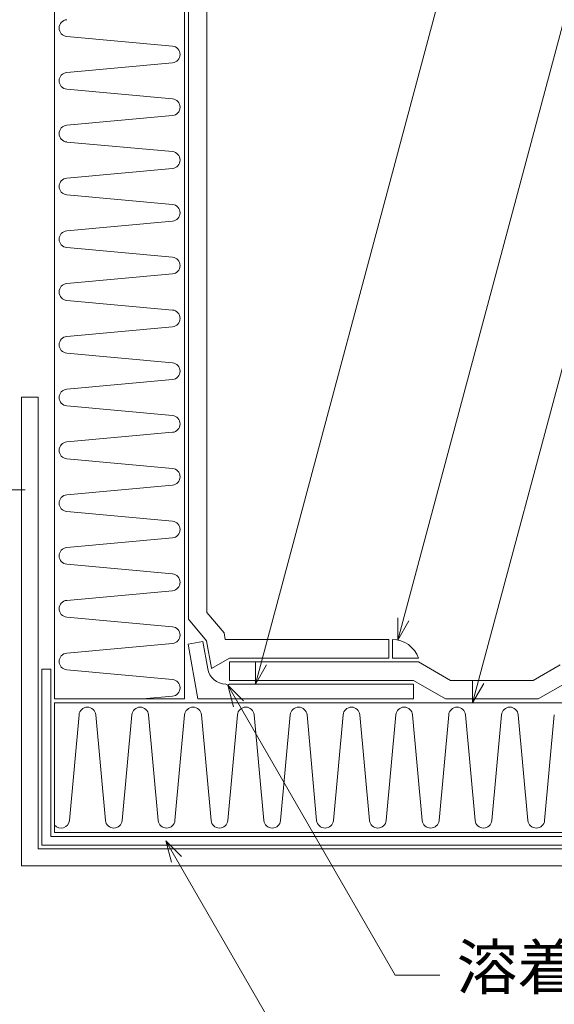
# Model space of a CAD drawing. Extents: x 0 to 1680, y 0 to 1188.
# Drawn here: x 355 to 498, y 278 to 543 of the extents above; entities that cross this region are included whole.
import ezdxf

# ---------------------------------------------------------------- set-up
doc = ezdxf.new("R2010")
doc.units = 0
doc.header["$LTSCALE"] = 10
doc.header["$MEASUREMENT"] = 0
doc.linetypes.add('CENTER', pattern=[2, 1.25, -0.25, 0.25, -0.25])
for name, color, linetype, lineweight in [('IBリキッド', 7, 'CONTINUOUS', 13), ('IBｼｰﾄ', 7, 'CONTINUOUS', 18), ('中心線', 44, 'CENTER', 5), ('実線', 7, 'CONTINUOUS', 9), ('寸法線', 7, 'CONTINUOUS', 9), ('文字', 7, 'CONTINUOUS', 9), ('断熱材', 7, 'CONTINUOUS', 9), ('鋼材(受け鋼鈑)', 7, 'CONTINUOUS', 13)]:
    doc.layers.add(name, color=color, linetype=linetype, lineweight=lineweight)
doc.styles.add('基本スタイル', font='msgothic.ttc')

msp = doc.modelspace()

# ---------------------------------------------------------------- linework, layer by layer
at = {"layer": 'IBリキッド'}
for q in [(454.872, 376.246), (461.872, 371.246)]:
    msp.add_line((454.872, 371.246), q, dxfattribs=at)
msp.add_arc((454.872, 368.846), 7.4, 18.92464, 90, dxfattribs=at)
at = {"layer": 'IBｼｰﾄ'}
for p, q in [((399.943, 381.736), (399.943, 779.657)), ((404.943, 383.556), (404.943, 778.317)), ((409.543, 378.074), (404.943, 383.556)), ((404.851, 375.886), (399.943, 381.736)), ((409.543, 378.074), (409.865, 376.246)), ((404.851, 375.886), (406.145, 368.551)), ((409.865, 376.246), (453.872, 376.246)), ((453.872, 371.246), (453.872, 376.246)), ((406.167, 368.437), (411.032, 371.246)), ((411.032, 371.246), (453.872, 371.246)), ((411.032, 370.246), (461.872, 370.246)), ((411.032, 365.246), (411.032, 370.246)), ((461.872, 370.246), (470.532, 365.246)), ((500.008, 369.412), (492.792, 365.246)), ((411.032, 365.246), (460.532, 365.246)), ((460.532, 365.246), (469.192, 360.246)), ((492.792, 365.246), (470.532, 365.246)), ((501.348, 364.412), (494.131, 360.246)), ((494.131, 360.246), (469.192, 360.246))]:
    msp.add_line(p, q, dxfattribs=at)
msp.add_arc((410.084, 369.246), 4, 190, 191.66938, dxfattribs=at)
at = {"layer": '中心線'}
msp.add_line((356.043, 416.546), (252.043, 416.546), dxfattribs=at)
at = {"layer": '実線', "linetype": 'Continuous'}
msp.add_lwpolyline([(399.927, 375.018), (403.867, 375.712), (405.16, 368.377, 0.3610075), (410.032, 364.246), (410.532, 363.957), (411.032, 364.246), (460.532, 364.246), (460.532, 360.246), (402.532, 360.246)], format="xyb", close=True, dxfattribs=at)
at = {"layer": '寸法線'}
for p, q in [((417.99, 364.246), (485.568, 616.453)), ((456.332, 376.1), (506.696, 564.067)), ((476.442, 359.246), (522.22, 530.097)), ((410.532, 363.957), (455.625, 285.853)), ((393.892, 322.046), (533.915, 79.515)), ((455.625, 285.853), (467.625, 285.853))]:
    msp.add_line(p, q, dxfattribs=at)
for points in [[(459.332, 381.296), (456.332, 376.1), (456.332, 382.1)], [(420.99, 369.442), (417.99, 364.246), (417.99, 370.246)], [(414.775, 359.714), (410.532, 363.957), (412.085, 358.161)], [(479.442, 364.442), (476.442, 359.246), (476.442, 365.246)], [(398.134, 317.803), (393.892, 322.046), (395.445, 316.25)]]:
    msp.add_lwpolyline(points, dxfattribs=at)
at = {"layer": '断熱材'}
for p, q in [((363.943, 360.246), (363.943, 814.546)), ((398.943, 814.546), (398.943, 360.246)), ((398.943, 360.246), (363.943, 360.246)), ((548.943, 359.246), (363.943, 359.246)), ((363.943, 324.246), (363.943, 359.246)), ((363.943, 324.246), (548.943, 324.246))]:
    msp.add_line(p, q, dxfattribs=at)
at = {"layer": '断熱材', "color": 4}
for p, q in [((395.677, 536.058), (367.208, 538.659)), ((395.677, 531.551), (367.208, 528.951)), ((395.677, 521.843), (367.208, 524.444)), ((395.677, 517.336), (367.208, 514.736)), ((395.677, 507.629), (367.208, 510.229)), ((395.677, 503.122), (367.208, 500.521)), ((395.677, 493.414), (367.208, 496.014)), ((395.677, 488.907), (367.208, 486.306)), ((395.677, 479.199), (367.208, 481.8)), ((395.677, 474.692), (367.208, 472.092)), ((395.677, 464.984), (367.208, 467.585)), ((395.677, 460.478), (367.208, 457.877)), ((395.677, 450.77), (367.208, 453.37)), ((395.677, 446.263), (367.208, 443.662)), ((395.677, 436.555), (367.208, 439.155)), ((395.677, 432.048), (367.208, 429.448)), ((395.677, 422.34), (367.208, 424.941)), ((395.677, 417.833), (367.208, 415.233)), ((395.677, 408.125), (367.208, 410.726)), ((395.677, 403.619), (367.208, 401.018)), ((395.677, 393.911), (367.208, 396.511)), ((395.677, 389.404), (367.208, 386.803)), ((395.677, 379.696), (367.208, 382.296)), ((395.677, 375.189), (367.208, 372.589)), ((395.677, 365.481), (367.208, 368.082)), ((395.677, 360.974), (387.699, 360.246)), ((370.512, 355.98), (367.912, 327.511)), ((375.019, 355.98), (377.62, 327.511)), ((384.727, 355.98), (382.127, 327.511)), ((389.234, 355.98), (391.834, 327.511)), ((398.942, 355.98), (396.341, 327.511)), ((403.449, 355.98), (406.049, 327.511)), ((413.157, 355.98), (410.556, 327.511)), ((417.663, 355.98), (420.264, 327.511)), ((427.371, 355.98), (424.771, 327.511)), ((431.878, 355.98), (434.479, 327.511)), ((441.586, 355.98), (438.986, 327.511)), ((446.093, 355.98), (448.693, 327.511)), ((455.801, 355.98), (453.2, 327.511)), ((460.308, 355.98), (462.908, 327.511)), ((470.016, 355.98), (467.415, 327.511)), ((474.522, 355.98), (477.123, 327.511)), ((484.23, 355.98), (481.63, 327.511)), ((488.737, 355.98), (491.338, 327.511)), ((498.445, 355.98), (495.844, 327.511))]:
    msp.add_line(p, q, dxfattribs=at)
for centre, start, end in [((367.419, 540.912), 95.35135, 264.64865), ((395.466, 533.805), 275.35135, 84.64865), ((367.419, 526.697), 95.35135, 264.64865), ((395.466, 519.59), 275.35135, 84.64865), ((367.419, 512.483), 95.35135, 264.64865), ((395.466, 505.375), 275.35135, 84.64865), ((367.419, 498.268), 95.35135, 264.64865), ((395.466, 491.16), 275.35135, 84.64865), ((367.419, 484.053), 95.35135, 264.64865), ((395.466, 476.946), 275.35135, 84.64865), ((367.419, 469.838), 95.35135, 264.64865), ((395.466, 462.731), 275.35135, 84.64865), ((367.419, 455.624), 95.35135, 264.64865), ((395.466, 448.516), 275.35135, 84.64865), ((367.419, 441.409), 95.35135, 264.64865), ((395.466, 434.301), 275.35135, 84.64865), ((367.419, 427.194), 95.35135, 264.64865), ((395.466, 420.087), 275.35135, 84.64865), ((367.419, 412.979), 95.35135, 264.64865), ((395.466, 405.872), 275.35135, 84.64865), ((367.419, 398.765), 95.35135, 264.64865), ((395.466, 391.657), 275.35135, 84.64865), ((367.419, 384.55), 95.35135, 264.64865), ((395.466, 377.443), 275.35135, 84.64865), ((367.419, 370.335), 95.35135, 264.64865), ((395.466, 363.228), 275.35135, 84.64865), ((372.766, 355.769), 5.35135, 174.64865), ((386.981, 355.769), 5.35135, 174.64865), ((401.195, 355.769), 5.35135, 174.64865), ((415.41, 355.769), 5.35135, 174.64865), ((429.625, 355.769), 5.35135, 174.64865), ((443.839, 355.769), 5.35135, 174.64865), ((458.054, 355.769), 5.35135, 174.64865), ((472.269, 355.769), 5.35135, 174.64865), ((486.484, 355.769), 5.35135, 174.64865), ((365.658, 327.722), 220.70144, 354.64865), ((379.873, 327.722), 185.35135, 354.64865), ((394.088, 327.722), 185.35135, 354.64865), ((408.303, 327.722), 185.35135, 354.64865), ((422.517, 327.722), 185.35135, 354.64865), ((436.732, 327.722), 185.35135, 354.64865), ((450.947, 327.722), 185.35135, 354.64865), ((465.162, 327.722), 185.35135, 354.64865), ((479.376, 327.722), 185.35135, 354.64865), ((493.591, 327.722), 185.35135, 354.64865)]:
    msp.add_arc(centre, 2.263, start, end, dxfattribs=at)
at = {"layer": '鋼材(受け鋼鈑)', "color": 4}
for p, q in [((355.043, 441.546), (359.543, 441.546)), ((355.043, 315.346), (355.043, 441.546)), ((359.543, 319.846), (359.543, 441.546)), ((359.543, 319.846), (698.343, 319.846)), ((355.043, 315.346), (698.343, 315.346))]:
    msp.add_line(p, q, dxfattribs=at)
at = {"layer": '鋼材(受け鋼鈑)'}
for p, q in [((360.543, 368.246), (362.943, 368.246)), ((360.543, 320.846), (360.543, 368.246)), ((362.943, 323.246), (362.943, 368.246)), ((360.543, 320.846), (692.443, 320.846)), ((362.943, 323.246), (692.443, 323.246))]:
    msp.add_line(p, q, dxfattribs=at)

# ---------------------------------------------------------------- texts
at = {"layer": '文字', "style": '基本スタイル'}
msp.add_text('溶着ライン', height=12, dxfattribs=at).set_placement((472.166, 282.014))

doc.saveas('drawing.dxf')
